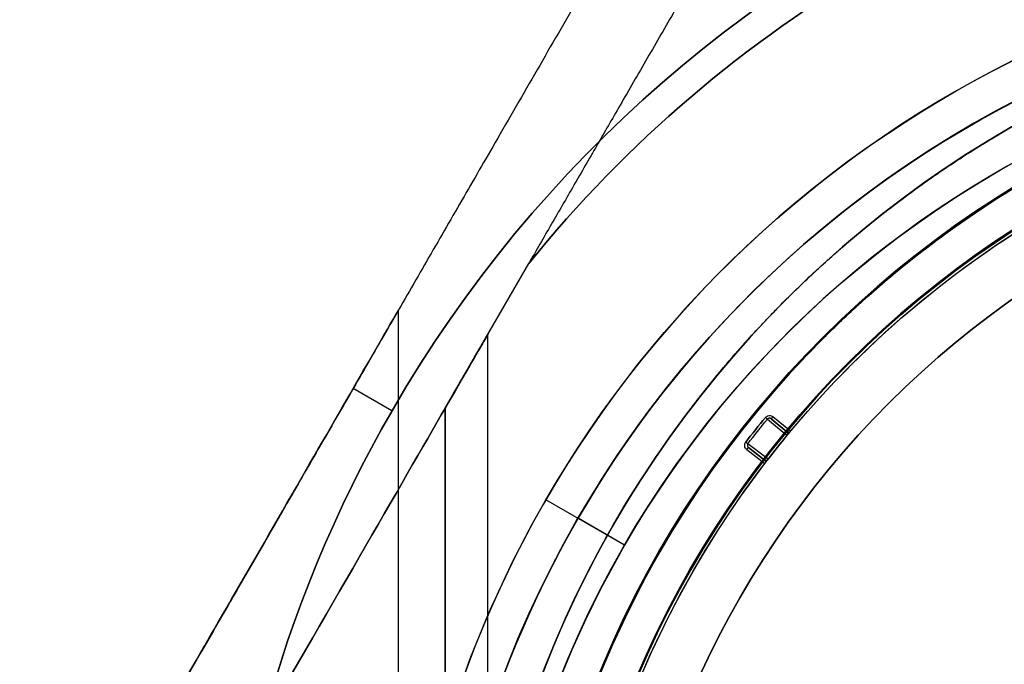
# Model space of a CAD drawing. Units: millimetres. Extents: x 3368 to 10936, y 2155 to 9636.
# Drawn here: x 4864 to 4919, y 5442 to 5478 of the extents above; entities that cross this region are included whole.
import ezdxf

# ---------------------------------------------------------------- set-up
doc = ezdxf.new("R2010")
doc.units = ezdxf.units.MM
doc.layers.add('Dimensions', color=7, linetype='Continuous')
doc.layers.add('Safetyarea', color=131, linetype='Continuous')
doc.styles.get("Standard").update_dxf_attribs({"font": 'arial.ttf'})
doc.dimstyles.new('Leikkiset keinu', dxfattribs={"dimtxt": 150, "dimasz": 2.5, "dimexe": 0.06, "dimexo": 0.625, "dimtad": 0, "dimtih": 1, "dimtoh": 1, "dimdec": 0, "dimtxsty": 'Standard', "dimcen": 2.5, "dimadec": 0, "dimazin": 0, "dimtfac": 1, "dimtmove": 0, "dimatfit": 3, "dimfxl": 1, "dimarcsym": 0})

# ---------------------------------------------------------------- blocks, each defined once
blk = doc.blocks.new('*D32')
at = {"layer": 'Defpoints', "color": 0, "transparency": 16777216}
for p in [(4604.282, 5494.862), (4912.355, 5494.862, -613.451), (4912.355, 4715.862, -613.451)]:
    blk.add_point(p, dxfattribs=at)
at = {"layer": 'Dimensions', "color": 0, "lineweight": -2, "transparency": 16777216}
for p, q in [((4911.73, 5494.862), (4604.222, 5494.862)), ((4604.282, 5492.362), (4604.282, 5182.573)), ((4604.282, 4718.362), (4604.282, 5028.151)), ((4911.73, 4715.862), (4604.222, 4715.862))]:
    blk.add_line(p, q, dxfattribs=at)
at = {"layer": 'Dimensions', "color": 0, "transparency": 16777216}
for points in [[(4603.865, 5492.362), (4604.699, 5492.362), (4604.282, 5494.862)], [(4603.865, 4718.362), (4604.699, 4718.362), (4604.282, 4715.862)]]:
    blk.add_solid(points, dxfattribs=at)
at = {"layer": 'Dimensions', "color": 0, "transparency": 16777216, "insert": (4604.282, 5105.362), "char_height": 150, "attachment_point": 5}
blk.add_mtext('779', dxfattribs=at)

msp = doc.modelspace()

# ---------------------------------------------------------------- linework, layer by layer
at = {"extrusion": (0.866025, -0.5, 1.64686e-15)}
for p, q in [((4887.986, 5456.51, -665.848), (4892.652, 5464.592, -665.848)), ((4887.986, 5456.51, -610.848), (4892.652, 5464.592, -610.848))]:
    msp.add_line(p, q, dxfattribs=at)
for p, q in [((4887.986, 5456.51, -665.848), (4892.652, 5464.592, -665.848)), ((4885.368, 5430.798, -658.348), (4885.368, 5461.975, -658.348)), ((4885.368, 5430.798, -618.348), (4885.368, 5461.975, -618.348)), ((4885.368, 5430.798, -658.348), (4885.368, 5461.975, -658.348)), ((4885.368, 5430.798, -618.348), (4885.368, 5461.975, -618.348)), ((4890.368, 5425.798, -658.348), (4890.368, 5460.635, -658.348)), ((4890.368, 5425.798, -618.348), (4890.368, 5460.635, -618.348)), ((4890.368, 5425.798, -658.348), (4890.368, 5460.635, -658.348)), ((4890.368, 5425.798, -618.348), (4890.368, 5460.635, -618.348)), ((4885.014, 5456.362, -605.848), (4882.849, 5457.612, -607.69)), ((4885.014, 5456.362, -670.848), (4882.849, 5457.612, -669.005)), ((4885.014, 5456.362, -605.848), (4882.849, 5457.612, -607.69)), ((4885.014, 5456.362, -670.848), (4882.849, 5457.612, -669.005)), ((4887.986, 5456.51, -610.848), (4887.986, 5438.435, -610.848)), ((4887.986, 5438.435, -665.848), (4887.986, 5456.51, -665.848)), ((4887.986, 5438.435, -665.848), (4887.986, 5456.51, -665.848)), ((4905.979, 5455.892, -407.502), (4907.075, 5454.985, -447.718)), ((4905.979, 5455.892, -407.502), (4907.075, 5454.985, -447.718)), ((4907.056, 5455.196, -439.237), (4906.191, 5455.912, -407.507)), ((4906.191, 5455.912, -407.507), (4907.056, 5455.196, -407.507)), ((4907.267, 5455.216, -407.357), (4906.286, 5456.028, -407.357)), ((4907.056, 5455.196, -407.507), (4907.056, 5455.196, -439.237)), ((4907.266, 5455.216, -439.237), (4907.266, 5455.216, -407.357)), ((4907.266, 5455.216, -439.237), (4907.266, 5455.216, -407.357)), ((4904.824, 5454.193, -407.357), (4905.833, 5453.418, -407.357)), ((4906.016, 5453.656, -447.718), (4904.888, 5454.523, -407.502)), ((4906.016, 5453.656, -447.718), (4904.888, 5454.523, -407.502)), ((4904.915, 5454.312, -407.507), (4905.805, 5453.628, -439.237)), ((4905.805, 5453.628, -407.507), (4904.915, 5454.312, -407.507)), ((4905.805, 5453.628, -439.237), (4905.805, 5453.628, -407.507)), ((4905.833, 5453.418, -407.357), (4905.833, 5453.418, -439.237)), ((4905.833, 5453.418, -407.357), (4905.833, 5453.418, -439.237)), ((4905.864, 5453.51, -439.237), (4905.864, 5453.51, -407.388)), ((4905.864, 5453.51, -439.237), (4905.864, 5453.51, -407.388)), ((4898.004, 5448.862, -615.919), (4893.613, 5451.398, -610.848)), ((4898.004, 5448.862, -615.919), (4893.613, 5451.398, -610.848)), ((4898.004, 5448.862, -608.848), (4895.406, 5450.362, -605.848)), ((4898.004, 5448.862, -608.848), (4895.406, 5450.362, -605.848))]:
    msp.add_line(p, q)
at = {"extrusion": (1.47294e-14, 2.22184e-14, -1)}
for q in [(4892.652, 5464.592, -610.848), (4887.986, 5438.435, -610.848)]:
    msp.add_line((4887.986, 5456.51, -610.848), q, dxfattribs=at)
at = {"extrusion": (0.637601, 0.770367, 1.56167e-16)}
for p, q in [((4907.056, 5455.196, -439.237), (4906.191, 5455.912, -407.507)), ((4906.191, 5455.912, -407.507), (4907.056, 5455.196, -407.507)), ((4907.056, 5455.196, -407.507), (4907.056, 5455.196, -439.237))]:
    msp.add_line(p, q, dxfattribs=at)
at = {"extrusion": (2.44929e-16, -1.49976e-32, -1)}
for p, q in [((4907.267, 5455.216, -407.357), (4906.286, 5456.028, -407.357)), ((4904.824, 5454.193, -407.357), (4905.833, 5453.418, -407.357))]:
    msp.add_line(p, q, dxfattribs=at)
at = {"extrusion": (-0.609172, -0.793038, -1.49204e-16)}
for p, q in [((4905.805, 5453.628, -407.507), (4904.915, 5454.312, -407.507)), ((4904.915, 5454.312, -407.507), (4905.805, 5453.628, -439.237)), ((4905.805, 5453.628, -439.237), (4905.805, 5453.628, -407.507))]:
    msp.add_line(p, q, dxfattribs=at)
at = {"extrusion": (1.51455e-14, 2.19782e-14, -1)}
for centre, radius, start, end in [((-4947.368, 5420.362, 670.848), 72, 30, 180), ((-4947.368, 5420.362, 605.848), 72, 30, 180), ((-4947.368, 5420.362, 670.848), 72, 30, 180), ((-4947.368, 5420.362, 665.848), 70.357, 38.95044, 81.04956), ((-4947.368, 5420.362, 610.848), 70.357, 38.95044, 81.04956), ((-4947.368, 5420.362, 610.848), 70.357, 38.95044, 81.04956), ((-4947.368, 5420.362, 605.848), 60, 30, 180), ((-4947.368, 5420.362, 610.848), 62.071, 30, 163.07201), ((-4947.368, 5420.362, 610.848), 62.071, 30, 163.07201), ((-4947.368, 5420.362, 670.848), 60, 0, 180), ((-4947.368, 5420.362, 660.777), 57, 0, 180), ((-4947.368, 5420.362, 667.848), 57, 0, 180), ((-4947.368, 5420.362, 660.777), 57, 0, 180), ((-4947.368, 5420.362, 667.848), 57, 0, 180), ((-4947.368, 5420.362, 605.848), 72, 0, 30), ((-4947.368, 5420.362, 670.848), 72, 0, 30), ((-4947.368, 5420.362, 670.848), 72, 0, 30), ((-4947.368, 5420.362, 610.848), 62.071, 16.9278, 30), ((-4947.368, 5420.362, 610.848), 62.071, 16.9278, 30), ((-4947.368, 5420.362, 605.848), 60, 0, 30)]:
    msp.add_arc(centre, radius, start, end, dxfattribs=at)
for centre, radius, start, end in [((4947.368, 5420.362, -605.848), 72, 0, 150), ((4947.368, 5420.362, -665.848), 70.357, 98.95044, 141.04956), ((4947.368, 5420.362, -665.848), 62.071, 16.92799, 163.0722), ((4947.368, 5420.362, -665.848), 62.071, 16.92799, 163.0722), ((4947.368, 5420.362, -670.848), 60, 0, 180), ((4949.541, 5420.033, -412.357), 60.15, 0, 180), ((4947.368, 5420.362, -605.848), 60, 0, 150), ((4949.541, 5420.033, -402.357), 57.2, 0, 180), ((4949.541, 5420.033, -407.357), 57.2, 0, 180), ((4947.368, 5420.362, -615.919), 57, 0, 150), ((4947.368, 5420.362, -608.848), 57, 0, 150), ((4947.368, 5420.362, -608.848), 57, 0, 150), ((4947.368, 5420.362, -615.919), 57, 0, 150), ((4949.541, 5420.033, -407.357), 57.15, 0, 180), ((4949.541, 5420.033, -2207.357), 57.15, 0, 180), ((4949.541, 5420.033, -407.357), 57.15, 0, 180), ((4949.541, 5420.033, -404.357), 57.15, 0, 180), ((4949.541, 5420.033, -404.357), 57.15, 0, 180), ((4949.541, 5420.033, -402.357), 55.2, 0, 180), ((4949.541, 5420.033, -407.357), 55.2, 0, 180), ((4949.541, 5420.033, -407.357), 55.15, 0, 180), ((4949.541, 5420.033, -407.357), 55.15, 0, 180), ((4949.541, 5420.033, -2207.357), 55.15, 0, 180), ((4949.541, 5420.033, -404.357), 52, 0, 180), ((4947.368, 5420.362, -605.848), 72, 150, 180), ((4949.541, 5420.033, -407.357), 56.573, 140.5395, 142.3176), ((4949.541, 5420.033, -447.718), 55, 140.5435, 142.3136), ((4949.541, 5420.033, -447.718), 55, 140.5435, 142.3136), ((4907.151, 5455.312, -439.237), 0.15, 230.3868, 320.231), ((4907.151, 5455.312, -439.237), 0.15, 230.3868, 320.231), ((4947.368, 5420.362, -605.848), 60, 150, 180), ((4947.368, 5420.362, -608.848), 57, 150, 180), ((4947.368, 5420.362, -615.919), 57, 150, 180), ((4947.368, 5420.362, -608.848), 57, 150, 180), ((4947.368, 5420.362, -615.919), 57, 150, 180)]:
    msp.add_arc(centre, radius, start, end)
at = {"extrusion": (2.44929e-16, -1.49976e-32, -1)}
for centre, radius, start, end in [((-4949.541, 5420.033, 412.357), 60.15, 0, 180), ((-4949.541, 5420.033, 407.357), 57.2, 0, 180), ((-4949.541, 5420.033, 2207.357), 57.15, 0, 180), ((-4949.541, 5420.033, 407.357), 57.15, 0, 180), ((-4949.541, 5420.033, 412.357), 57.15, 0, 180), ((-4949.541, 5420.033, 407.357), 57.15, 0, 180), ((-4949.541, 5420.033, 412.357), 57.15, 0, 180), ((-4949.541, 5420.033, 407.357), 55.2, 0, 180), ((-4949.541, 5420.033, 2207.357), 55.15, 0, 180), ((-4949.541, 5420.033, 452.357), 55, 0, 180), ((-4949.541, 5420.033, 452.357), 55, 0, 180), ((-4949.541, 5420.033, 407.357), 55, 39.7694, 88.8024), ((-4949.541, 5420.033, 407.357), 55, 39.7694, 88.8024), ((-4949.541, 5420.033, 452.357), 52, 0, 180), ((-4949.541, 5420.033, 404.357), 52, 0, 180), ((-4949.541, 5420.033, 452.357), 52, 0, 180), ((-4949.541, 5420.033, 407.357), 56.573, 37.6824, 39.4605), ((-4949.541, 5420.033, 407.502), 56.423, 37.6824, 39.4605), ((-4949.541, 5420.033, 407.502), 56.423, 37.6824, 39.4605), ((-4949.541, 5420.033, 447.723), 55, 37.6864, 39.4565), ((-4949.541, 5420.033, 447.723), 55, 37.6864, 39.4565), ((-4949.541, 5420.033, 385.835), 60.15, 1.83488, 34.16512), ((-4905.714, 5453.51, 439.237), 0.15, 127.5297, 180), ((-4905.714, 5453.51, 439.237), 0.15, 127.5297, 180), ((-4949.541, 5420.033, 407.357), 55, 0, 37.3734), ((-4949.541, 5420.033, 407.357), 55, 0, 37.3734), ((-4905.714, 5453.51, 439.237), 0.15, 180, 217.3738), ((-4905.714, 5453.51, 439.237), 0.15, 180, 217.3738), ((-4949.541, 5420.033, 407.357), 55, 37.3734, 37.3738), ((-4949.541, 5420.033, 407.357), 55, 37.3734, 37.3738), ((-4949.541, 5420.033, 385.835), 57.15, 1.8349, 34.1651)]:
    msp.add_arc(centre, radius, start, end, dxfattribs=at)
at = {"extrusion": (0.635546, 0.772063, -2.2929e-14)}
msp.add_arc((-320.109, -407.507, 7330.268), 0.15, 90, 177.9741, dxfattribs=at)
msp.add_arc((-320.109, -407.507, 7330.268), 0.15, 90, 177.9741, dxfattribs=at)
at = {"extrusion": (0.770367, -0.637601, 1.88685e-16)}
msp.add_arc((7331.396, -407.507, 300.869), 0.15, 90, 180, dxfattribs=at)
msp.add_arc((7331.396, -407.507, 300.869), 0.15, 90, 180, dxfattribs=at)
at = {"extrusion": (0.635492, 0.772107, 3.66211e-13)}
msp.add_arc((-322.039, -447.723, 7330.242), 0.15, 177.9741, 180, dxfattribs=at)
msp.add_arc((-322.039, -447.723, 7330.242), 0.15, 177.9741, 180, dxfattribs=at)
at = {"extrusion": (0.611284, 0.791411, 1.49721e-16)}
msp.add_arc((-547.371, -407.507, 7315.051), 0.15, 90, 177.9741, dxfattribs=at)
msp.add_arc((-547.371, -407.507, 7315.051), 0.15, 90, 177.9741, dxfattribs=at)
at = {"extrusion": (-0.793038, 0.609172, -1.94238e-16)}
msp.add_arc((-7313.265, -407.507, -567.168), 0.15, 90, 180, dxfattribs=at)
msp.add_arc((-7313.265, -407.507, -567.168), 0.15, 90, 180, dxfattribs=at)
at = {"extrusion": (0.611339, 0.791369, -3.99183e-13)}
msp.add_arc((-548.288, -447.723, 7315.092), 0.15, 177.9741, 180, dxfattribs=at)
msp.add_arc((-548.288, -447.723, 7315.092), 0.15, 177.9741, 180, dxfattribs=at)
at = {"extrusion": (-0.866025, 0.5, -8.13485e-16)}
msp.add_ellipse((4877.368, 5448.118, -658.348), major_axis=(-8, -13.856), ratio=0.5, start_param=0, end_param=3.141593, dxfattribs=at)
msp.add_ellipse((4877.368, 5448.118, -658.348), major_axis=(-8, -13.856), ratio=0.5, start_param=0, end_param=3.141593, dxfattribs=at)
at = {"extrusion": (-0.866025, 0.5, -3.03393e-15)}
msp.add_ellipse((4877.368, 5448.118, -618.348), major_axis=(-8, -13.856), ratio=0.5, start_param=0, end_param=3.141593, dxfattribs=at)
msp.add_ellipse((4877.368, 5448.118, -618.348), major_axis=(-8, -13.856), ratio=0.5, start_param=0, end_param=3.141593, dxfattribs=at)
at = {"extrusion": (-0.866025, 0.5, -1.92371e-15)}
for centre in [(4877.368, 5448.118, -658.348), (4877.368, 5448.118, -618.348), (4877.368, 5448.118, -658.348), (4877.368, 5448.118, -618.348)]:
    msp.add_ellipse(centre, major_axis=(-8, -13.856), ratio=0.5, start_param=-3.141593, end_param=0, dxfattribs=at)
at = {"extrusion": (-0.866025, 0.5, 1.35492e-14)}
msp.add_ellipse((4877.368, 5438.118, -658.348), major_axis=(-13, -22.517), ratio=0.5, start_param=1.17601, end_param=3.141593, dxfattribs=at)
at = {"extrusion": (-0.866025, 0.5, -9.47161e-14)}
msp.add_ellipse((4877.368, 5438.118, -618.348), major_axis=(-13, -22.517), ratio=0.5, start_param=-3.141593, end_param=-1.17601, dxfattribs=at)
at = {"extrusion": (0.866025, -0.5, 9.47161e-14)}
msp.add_ellipse((4877.368, 5438.118, -618.348), major_axis=(-13, -22.517), ratio=0.5, start_param=7.459195, end_param=9.424778, dxfattribs=at)
at = {"extrusion": (0.866025, -0.5, -1.35492e-14)}
msp.add_ellipse((4877.368, 5438.118, -658.348), major_axis=(-13, -22.517), ratio=0.5, start_param=3.141593, end_param=5.107175, dxfattribs=at)
at = {"extrusion": (-0.866025, 0.5, -6.29092e-14)}
msp.add_ellipse((4877.368, 5438.118, -618.348), major_axis=(-13, -22.517), ratio=0.5, start_param=2.526636, end_param=3.141593, dxfattribs=at)
at = {"extrusion": (-0.866025, 0.5, 7.30297e-14)}
msp.add_ellipse((4877.368, 5438.118, -658.348), major_axis=(-13, -22.517), ratio=0.5, start_param=-3.141593, end_param=-2.526636, dxfattribs=at)
at = {"extrusion": (0.866025, -0.5, 6.29092e-14)}
msp.add_ellipse((4877.368, 5438.118, -618.348), major_axis=(-13, -22.517), ratio=0.5, start_param=3.141593, end_param=3.756549, dxfattribs=at)
at = {"extrusion": (0.866025, -0.5, -7.30297e-14)}
msp.add_ellipse((4877.368, 5438.118, -658.348), major_axis=(-13, -22.517), ratio=0.5, start_param=8.809821, end_param=9.424778, dxfattribs=at)
at = {"extrusion": (0.544733, -0.450849, -0.707107)}
msp.add_ellipse((4907.151, 5455.312, -407.507), major_axis=(-0.116, 0.096, -0.15), ratio=0.707108, start_param=-3.138869, end_param=-1.570794, dxfattribs=at)
msp.add_ellipse((4907.151, 5455.312, -407.507), major_axis=(-0.116, 0.096, -0.15), ratio=0.707108, start_param=-3.138869, end_param=-1.570794, dxfattribs=at)
at = {"extrusion": (0.560763, -0.43075, -0.707107)}
msp.add_ellipse((4905.714, 5453.51, -407.507), major_axis=(-0.119, 0.091, -0.15), ratio=0.707107, start_param=1.570796, end_param=2.486576, dxfattribs=at)
msp.add_ellipse((4905.714, 5453.51, -407.507), major_axis=(-0.119, 0.091, -0.15), ratio=0.707107, start_param=1.570796, end_param=2.486576, dxfattribs=at)
at = {"extrusion": (0.56075, -0.430753, -0.707115)}
msp.add_ellipse((4905.714, 5453.51, -407.507), major_axis=(-0.119, 0.091, -0.15), ratio=0.707116, start_param=2.486582, end_param=3.138873, dxfattribs=at)
msp.add_ellipse((4905.714, 5453.51, -407.507), major_axis=(-0.119, 0.091, -0.15), ratio=0.707116, start_param=2.486582, end_param=3.138873, dxfattribs=at)
for points, weights in [([(4900.355, 5487.934, -663.245), (4891.166, 5472.017, -669.005), (4882.849, 5457.612, -669.005)], [1.48939474098, 1.56753561765, 1.56753561765]), ([(4900.355, 5487.934, -613.451), (4891.166, 5472.017, -607.69), (4882.849, 5457.612, -607.69)], [1.48939474098, 1.56753561765, 1.56753561765]), ([(4900.355, 5487.934, -663.245), (4891.166, 5472.017, -669.005), (4882.849, 5457.612, -669.005)], [1.48939474098, 1.56753561765, 1.56753561765]), ([(4900.355, 5487.934, -613.451), (4891.166, 5472.017, -607.69), (4882.849, 5457.612, -607.69)], [1.48939474098, 1.56753561765, 1.56753561765]), ([(4904.015, 5484.274, -660.784), (4898.069, 5473.974, -664.606), (4892.652, 5464.592, -665.848)], [1.47108871164, 1.52498134772, 1.54336100997]), ([(4904.015, 5484.274, -615.911), (4898.069, 5473.974, -612.09), (4892.652, 5464.592, -610.848)], [1.47108871164, 1.52498134772, 1.54336100997]), ([(4904.015, 5484.274, -660.784), (4898.069, 5473.974, -664.606), (4892.652, 5464.592, -665.848)], [1.47108871164, 1.52498134772, 1.54336100997]), ([(4904.015, 5484.274, -615.911), (4898.069, 5473.974, -612.09), (4892.652, 5464.592, -610.848)], [1.47108871164, 1.52498134772, 1.54336100997]), ([(4882.849, 5457.612, -607.69), (4875.416, 5444.739, -607.69), (4867.368, 5430.798, -612.242)], [1.56753561765, 1.56753561765, 1.50513020921]), ([(4882.849, 5457.612, -669.005), (4875.416, 5444.739, -669.005), (4867.368, 5430.798, -664.453)], [1.56753561765, 1.56753561765, 1.50513020921]), ([(4882.849, 5457.612, -607.69), (4875.416, 5444.739, -607.69), (4867.368, 5430.798, -612.242)], [1.56753561765, 1.56753561765, 1.50513020921]), ([(4882.849, 5457.612, -669.005), (4875.416, 5444.739, -669.005), (4867.368, 5430.798, -664.453)], [1.56753561765, 1.56753561765, 1.50513020921])]:
    msp.add_rational_spline(points, weights, degree=2)
for points, knots in [([(4902.254, 5452.127, -385.835), (4902.555, 5452.57, -386.823), (4902.876, 5453.031, -387.796), (4903.569, 5453.989, -389.706), (4903.94, 5454.487, -390.643), (4904.736, 5455.516, -392.46), (4905.162, 5456.049, -393.343), (4906.083, 5457.154, -395.045), (4906.577, 5457.727, -395.864), (4907.657, 5458.923, -397.423), (4908.245, 5459.55, -398.165), (4909.51, 5460.83, -399.503), (4910.188, 5461.487, -400.103), (4911.298, 5462.505, -400.869), (4911.686, 5462.851, -401.102), (4912.48, 5463.54, -401.507), (4912.889, 5463.885, -401.68), (4913.732, 5464.576, -401.962), (4914.169, 5464.924, -402.072), (4915.055, 5465.609, -402.216), (4915.952, 5466.281, -402.288), (4916.871, 5466.928, -402.215), (4917.801, 5467.562, -402.067), (4918.262, 5467.866, -401.958), (4919.175, 5468.451, -401.675), (4919.627, 5468.731, -401.502), (4920.525, 5469.272, -401.098), (4920.973, 5469.532, -400.865), (4922.284, 5470.274, -400.098), (4923.114, 5470.713, -399.5), (4924.709, 5471.514, -398.175), (4925.473, 5471.874, -397.447), (4926.579, 5472.368, -396.278), (4926.94, 5472.525, -395.875), (4927.645, 5472.823, -395.054), (4927.988, 5472.964, -394.634), (4928.995, 5473.367, -393.352), (4929.636, 5473.608, -392.466), (4930.865, 5474.049, -390.642), (4931.454, 5474.248, -389.704), (4932.579, 5474.611, -387.795), (4933.116, 5474.774, -386.823), (4933.63, 5474.923, -385.835)], [0, 0, 0, 0, 0.0033695, 0.0033695, 0.00673899, 0.00673899, 0.01010849, 0.01010849, 0.01347799, 0.01347799, 0.01684749, 0.01684749, 0.02021698, 0.02021698, 0.02190173, 0.02190173, 0.02358648, 0.02358648, 0.02527123, 0.02527123, 0.02695598, 0.02864073, 0.02864073, 0.03032547, 0.03032547, 0.03201022, 0.03201022, 0.03369497, 0.03369497, 0.03706447, 0.03706447, 0.04043397, 0.04043397, 0.04211871, 0.04211871, 0.04380346, 0.04380346, 0.04717296, 0.04717296, 0.05054246, 0.05054246, 0.05391195, 0.05391195, 0.05391195, 0.05391195]), ([(4918.445, 5471.521, -401.336), (4918.557, 5471.589, -401.289), (4918.669, 5471.656, -401.24), (4918.781, 5471.723, -401.19), (4919.133, 5471.932, -401.031), (4919.485, 5472.137, -400.855), (4919.831, 5472.333, -400.666)], [0.032972255, 0.032972255, 0.032972255, 0.032972255, 0.033390726, 0.033390726, 0.033390726, 0.034707637, 0.034707637, 0.034707637, 0.034707637]), ([(4915.756, 5469.798, -402.123), (4916.187, 5470.091, -402.053), (4916.613, 5470.372, -401.957), (4917.038, 5470.645, -401.835), (4917.122, 5470.699, -401.81), (4917.206, 5470.752, -401.785), (4917.29, 5470.806, -401.759)], [0.029676714, 0.029676714, 0.029676714, 0.029676714, 0.031236874, 0.031236874, 0.031236874, 0.031546208, 0.031546208, 0.031546208, 0.031546208]), ([(4912.71, 5467.588, -402.133), (4912.741, 5467.612, -402.138), (4912.773, 5467.637, -402.143), (4912.805, 5467.661, -402.148), (4913.262, 5468.014, -402.218), (4913.724, 5468.36, -402.252), (4914.192, 5468.699, -402.252)], [0.025910527, 0.025910527, 0.025910527, 0.025910527, 0.026030728, 0.026030728, 0.026030728, 0.02776611, 0.02776611, 0.02776611, 0.02776611]), ([(4911.267, 5466.434, -401.775), (4911.331, 5466.487, -401.797), (4911.395, 5466.54, -401.817), (4911.46, 5466.593, -401.838), (4911.63, 5466.732, -401.891), (4911.802, 5466.871, -401.939), (4911.975, 5467.01, -401.982), (4912.217, 5467.203, -402.042), (4912.463, 5467.396, -402.093), (4912.71, 5467.588, -402.133)], [0.024037723, 0.024037723, 0.024037723, 0.024037723, 0.024295346, 0.024295346, 0.024295346, 0.024971331, 0.024971331, 0.024971331, 0.025910527, 0.025910527, 0.025910527, 0.025910527]), ([(4909.924, 5465.293, -401.209), (4910.011, 5465.37, -401.254), (4910.099, 5465.446, -401.297), (4910.187, 5465.522, -401.338), (4910.538, 5465.826, -401.505), (4910.898, 5466.13, -401.651), (4911.267, 5466.434, -401.775)], [0.022189965, 0.022189965, 0.022189965, 0.022189965, 0.022559964, 0.022559964, 0.022559964, 0.024037723, 0.024037723, 0.024037723, 0.024037723]), ([(4906.829, 5462.385, -398.92), (4907.408, 5462.969, -399.493), (4908.022, 5463.565, -400.013), (4908.68, 5464.174, -400.465), (4908.78, 5464.266, -400.534), (4908.881, 5464.359, -400.601), (4908.983, 5464.452, -400.667), (4909.288, 5464.73, -400.863), (4909.603, 5465.012, -401.045), (4909.924, 5465.293, -401.209)], [0.017353819, 0.017353819, 0.017353819, 0.017353819, 0.020366941, 0.020366941, 0.020366941, 0.020824582, 0.020824582, 0.020824582, 0.022189965, 0.022189965, 0.022189965, 0.022189965]), ([(4905.566, 5461.072, -397.522), (4905.663, 5461.176, -397.642), (4905.762, 5461.282, -397.761), (4905.863, 5461.387, -397.878), (4906.075, 5461.612, -398.127), (4906.294, 5461.839, -398.369), (4906.517, 5462.067, -398.602), (4906.62, 5462.173, -398.71), (4906.724, 5462.279, -398.816), (4906.829, 5462.385, -398.92)], [0.015060159, 0.015060159, 0.015060159, 0.015060159, 0.015618437, 0.015618437, 0.015618437, 0.016806024, 0.016806024, 0.016806024, 0.017353819, 0.017353819, 0.017353819, 0.017353819]), ([(4903.171, 5458.345, -393.934), (4903.238, 5458.426, -394.055), (4903.306, 5458.508, -394.174), (4903.374, 5458.589, -394.294), (4903.787, 5459.084, -395.013), (4904.226, 5459.594, -395.708), (4904.696, 5460.12, -396.374)], [0.009928864, 0.009928864, 0.009928864, 0.009928864, 0.010412291, 0.010412291, 0.010412291, 0.013333981, 0.013333981, 0.013333981, 0.013333981]), ([(4905.863, 5455.987, -407.357), (4905.914, 5456.049, -407.357), (4905.989, 5456.088, -407.357), (4906.145, 5456.103, -407.357), (4906.225, 5456.078, -407.357), (4906.286, 5456.028, -407.357)], [0, 0, 0, 0, 0.0002366941, 0.0002366941, 0.0004733882, 0.0004733882, 0.0004733882, 0.0004733882]), ([(4905.863, 5455.987, -407.357), (4905.914, 5456.049, -407.357), (4905.989, 5456.088, -407.357), (4906.145, 5456.103, -407.357), (4906.225, 5456.078, -407.357), (4906.286, 5456.028, -407.357)], [0, 0, 0, 0, 0.0002366941, 0.0002366941, 0.0004733882, 0.0004733882, 0.0004733882, 0.0004733882]), ([(4907.075, 5454.985, -447.718), (4907.077, 5454.987, -447.718), (4907.078, 5454.988, -447.715), (4907.079, 5454.99, -447.71), (4907.08, 5454.991, -447.707), (4907.081, 5454.993, -447.699), (4907.082, 5454.994, -447.694), (4907.084, 5454.997, -447.678), (4907.085, 5454.998, -447.667), (4907.088, 5455.002, -447.634), (4907.089, 5455.004, -447.612), (4907.092, 5455.01, -447.546), (4907.094, 5455.013, -447.502), (4907.098, 5455.022, -447.369), (4907.1, 5455.027, -447.281), (4907.104, 5455.04, -447.016), (4907.106, 5455.046, -446.84), (4907.109, 5455.066, -446.309), (4907.11, 5455.076, -445.956), (4907.109, 5455.104, -444.895), (4907.105, 5455.119, -444.188), (4907.09, 5455.16, -442.066), (4907.075, 5455.18, -440.652), (4907.056, 5455.196, -439.237)], [0, 0, 0, 0, 0.000008411, 0.000008411, 0.000016823, 0.000016823, 0.000033646, 0.000033646, 0.000067292, 0.000067292, 0.000134583, 0.000134583, 0.000269166, 0.000269166, 0.000538332, 0.000538332, 0.001076664, 0.001076664, 0.002153328, 0.002153328, 0.004306657, 0.004306657, 0.008613313, 0.008613313, 0.008613313, 0.008613313]), ([(4907.075, 5454.985, -447.718), (4907.077, 5454.987, -447.718), (4907.078, 5454.988, -447.715), (4907.079, 5454.99, -447.71), (4907.08, 5454.991, -447.707), (4907.081, 5454.993, -447.699), (4907.082, 5454.994, -447.694), (4907.084, 5454.997, -447.678), (4907.085, 5454.998, -447.667), (4907.088, 5455.002, -447.634), (4907.089, 5455.004, -447.612), (4907.092, 5455.01, -447.546), (4907.094, 5455.013, -447.502), (4907.098, 5455.022, -447.369), (4907.1, 5455.027, -447.281), (4907.104, 5455.04, -447.016), (4907.106, 5455.046, -446.84), (4907.109, 5455.066, -446.309), (4907.11, 5455.076, -445.956), (4907.109, 5455.104, -444.895), (4907.105, 5455.119, -444.188), (4907.09, 5455.16, -442.066), (4907.075, 5455.18, -440.652), (4907.056, 5455.196, -439.237)], [0, 0, 0, 0, 0.000008411, 0.000008411, 0.000016823, 0.000016823, 0.000033646, 0.000033646, 0.000067292, 0.000067292, 0.000134583, 0.000134583, 0.000269166, 0.000269166, 0.000538332, 0.000538332, 0.001076664, 0.001076664, 0.002153328, 0.002153328, 0.004306657, 0.004306657, 0.008613313, 0.008613313, 0.008613313, 0.008613313]), ([(4907.075, 5454.985, -447.723), (4907.082, 5454.994, -447.723), (4907.086, 5454.998, -447.71), (4907.092, 5455.006, -447.69), (4907.095, 5455.008, -447.68), (4907.101, 5455.016, -447.648), (4907.104, 5455.02, -447.626), (4907.113, 5455.03, -447.561), (4907.117, 5455.036, -447.517), (4907.129, 5455.05, -447.385), (4907.135, 5455.058, -447.297), (4907.152, 5455.077, -447.033), (4907.16, 5455.087, -446.856), (4907.182, 5455.114, -446.325), (4907.192, 5455.126, -445.971), (4907.219, 5455.159, -444.908), (4907.231, 5455.174, -444.2), (4907.259, 5455.207, -442.073), (4907.266, 5455.216, -440.655), (4907.266, 5455.216, -439.237)], [0, 0, 0, 0, 0.000033599, 0.000033599, 0.000067198, 0.000067198, 0.000134395, 0.000134395, 0.00026879, 0.00026879, 0.00053758, 0.00053758, 0.001075161, 0.001075161, 0.002150322, 0.002150322, 0.004300644, 0.004300644, 0.008601287, 0.008601287, 0.008601287, 0.008601287]), ([(4907.075, 5454.985, -447.723), (4907.082, 5454.994, -447.723), (4907.086, 5454.998, -447.71), (4907.092, 5455.006, -447.69), (4907.095, 5455.008, -447.68), (4907.101, 5455.016, -447.648), (4907.104, 5455.02, -447.626), (4907.113, 5455.03, -447.561), (4907.117, 5455.036, -447.517), (4907.129, 5455.05, -447.385), (4907.135, 5455.058, -447.297), (4907.152, 5455.077, -447.033), (4907.16, 5455.087, -446.856), (4907.182, 5455.114, -446.325), (4907.192, 5455.126, -445.971), (4907.219, 5455.159, -444.908), (4907.231, 5455.174, -444.2), (4907.259, 5455.207, -442.073), (4907.266, 5455.216, -440.655), (4907.266, 5455.216, -439.237)], [0, 0, 0, 0, 0.000033599, 0.000033599, 0.000067198, 0.000067198, 0.000134395, 0.000134395, 0.00026879, 0.00026879, 0.00053758, 0.00053758, 0.001075161, 0.001075161, 0.002150322, 0.002150322, 0.004300644, 0.004300644, 0.008601287, 0.008601287, 0.008601287, 0.008601287]), ([(4904.824, 5454.193, -407.357), (4904.761, 5454.242, -407.357), (4904.719, 5454.315, -407.357), (4904.699, 5454.47, -407.357), (4904.72, 5454.552, -407.357), (4904.769, 5454.615, -407.357)], [0, 0, 0, 0, 0.0002366749, 0.0002366749, 0.0004733498, 0.0004733498, 0.0004733498, 0.0004733498]), ([(4904.824, 5454.193, -407.357), (4904.761, 5454.242, -407.357), (4904.719, 5454.315, -407.357), (4904.699, 5454.47, -407.357), (4904.72, 5454.552, -407.357), (4904.769, 5454.615, -407.357)], [0, 0, 0, 0, 0.0002366749, 0.0002366749, 0.0004733498, 0.0004733498, 0.0004733498, 0.0004733498]), ([(4905.805, 5453.628, -439.237), (4905.825, 5453.613, -440.652), (4905.848, 5453.603, -442.066), (4905.891, 5453.597, -444.188), (4905.907, 5453.597, -444.895), (4905.935, 5453.602, -445.956), (4905.945, 5453.605, -446.309), (4905.963, 5453.613, -446.84), (4905.969, 5453.616, -447.016), (4905.98, 5453.623, -447.281), (4905.984, 5453.626, -447.37), (4905.992, 5453.632, -447.502), (4905.995, 5453.634, -447.546), (4906, 5453.639, -447.612), (4906.001, 5453.64, -447.634), (4906.005, 5453.644, -447.667), (4906.006, 5453.645, -447.678), (4906.008, 5453.648, -447.694), (4906.009, 5453.649, -447.699), (4906.011, 5453.651, -447.71), (4906.012, 5453.652, -447.718), (4906.016, 5453.656, -447.718)], [0, 0, 0, 0, 0.004244284, 0.004244284, 0.006366426, 0.006366426, 0.007427498, 0.007427498, 0.007958033, 0.007958033, 0.008223301, 0.008223301, 0.008355935, 0.008355935, 0.008422252, 0.008422252, 0.00845541, 0.00845541, 0.008471989, 0.008471989, 0.008488569, 0.008488569, 0.008488569, 0.008488569]), ([(4905.805, 5453.628, -439.237), (4905.825, 5453.613, -440.652), (4905.848, 5453.603, -442.066), (4905.891, 5453.597, -444.188), (4905.907, 5453.597, -444.895), (4905.935, 5453.602, -445.956), (4905.945, 5453.605, -446.309), (4905.963, 5453.613, -446.84), (4905.969, 5453.616, -447.016), (4905.98, 5453.623, -447.281), (4905.984, 5453.626, -447.37), (4905.992, 5453.632, -447.502), (4905.995, 5453.634, -447.546), (4906, 5453.639, -447.612), (4906.001, 5453.64, -447.634), (4906.005, 5453.644, -447.667), (4906.006, 5453.645, -447.678), (4906.008, 5453.648, -447.694), (4906.009, 5453.649, -447.699), (4906.011, 5453.651, -447.71), (4906.012, 5453.652, -447.718), (4906.016, 5453.656, -447.718)], [0, 0, 0, 0, 0.004244284, 0.004244284, 0.006366426, 0.006366426, 0.007427498, 0.007427498, 0.007958033, 0.007958033, 0.008223301, 0.008223301, 0.008355935, 0.008355935, 0.008422252, 0.008422252, 0.00845541, 0.00845541, 0.008471989, 0.008471989, 0.008488569, 0.008488569, 0.008488569, 0.008488569]), ([(4905.833, 5453.418, -439.237), (4905.833, 5453.418, -440.655), (4905.84, 5453.428, -442.073), (4905.866, 5453.462, -444.2), (4905.878, 5453.477, -444.908), (4905.904, 5453.511, -445.971), (4905.914, 5453.524, -446.325), (4905.935, 5453.551, -446.856), (4905.943, 5453.561, -447.033), (4905.958, 5453.582, -447.298), (4905.964, 5453.589, -447.386), (4905.975, 5453.604, -447.517), (4905.98, 5453.61, -447.561), (4905.988, 5453.62, -447.626), (4905.991, 5453.624, -447.648), (4905.997, 5453.632, -447.68), (4905.999, 5453.635, -447.69), (4906.005, 5453.643, -447.71), (4906.009, 5453.647, -447.723), (4906.016, 5453.656, -447.723)], [0, 0, 0, 0, 0.004254101, 0.004254101, 0.006381151, 0.006381151, 0.007444676, 0.007444676, 0.007976439, 0.007976439, 0.00824232, 0.00824232, 0.008375261, 0.008375261, 0.008441731, 0.008441731, 0.008474966, 0.008474966, 0.008508201, 0.008508201, 0.008508201, 0.008508201]), ([(4905.833, 5453.418, -439.237), (4905.833, 5453.418, -440.655), (4905.84, 5453.428, -442.073), (4905.866, 5453.462, -444.2), (4905.878, 5453.477, -444.908), (4905.904, 5453.511, -445.971), (4905.914, 5453.524, -446.325), (4905.935, 5453.551, -446.856), (4905.943, 5453.561, -447.033), (4905.958, 5453.582, -447.298), (4905.964, 5453.589, -447.386), (4905.975, 5453.604, -447.517), (4905.98, 5453.61, -447.561), (4905.988, 5453.62, -447.626), (4905.991, 5453.624, -447.648), (4905.997, 5453.632, -447.68), (4905.999, 5453.635, -447.69), (4906.005, 5453.643, -447.71), (4906.009, 5453.647, -447.723), (4906.016, 5453.656, -447.723)], [0, 0, 0, 0, 0.004254101, 0.004254101, 0.006381151, 0.006381151, 0.007444676, 0.007444676, 0.007976439, 0.007976439, 0.00824232, 0.00824232, 0.008375261, 0.008375261, 0.008441731, 0.008441731, 0.008474966, 0.008474966, 0.008508201, 0.008508201, 0.008508201, 0.008508201])]:
    msp.add_open_spline(points, degree=3, knots=knots)
for points in [[(4917.29, 5470.806, -401.759), (4917.677, 5471.052, -401.638), (4918.062, 5471.29, -401.497), (4918.445, 5471.521, -401.336)], [(4914.213, 5468.715, -402.252), (4914.674, 5469.049, -402.251), (4915.14, 5469.378, -402.215), (4915.611, 5469.7, -402.146)], [(4915.611, 5469.7, -402.146), (4915.66, 5469.733, -402.139), (4915.708, 5469.765, -402.131), (4915.756, 5469.798, -402.123)], [(4914.192, 5468.699, -402.252), (4914.199, 5468.705, -402.252), (4914.206, 5468.71, -402.252), (4914.213, 5468.715, -402.252)], [(4904.965, 5460.418, -396.746), (4905.16, 5460.633, -397.01), (4905.36, 5460.851, -397.269), (4905.566, 5461.072, -397.522)], [(4904.696, 5460.12, -396.374), (4904.785, 5460.219, -396.499), (4904.874, 5460.318, -396.623), (4904.965, 5460.418, -396.746)], [(4902.003, 5456.886, -391.632), (4902.369, 5457.358, -392.422), (4902.757, 5457.844, -393.191), (4903.171, 5458.345, -393.934)], [(4901.869, 5456.712, -391.341), (4901.913, 5456.77, -391.438), (4901.958, 5456.828, -391.536), (4902.003, 5456.886, -391.632)], [(4900.809, 5455.292, -388.798), (4901.141, 5455.751, -389.665), (4901.494, 5456.225, -390.515), (4901.869, 5456.712, -391.341)], [(4906.003, 5455.915, -407.502), (4905.994, 5455.908, -407.502), (4905.986, 5455.901, -407.502), (4905.979, 5455.892, -407.502)], [(4906.003, 5455.915, -407.502), (4905.994, 5455.908, -407.502), (4905.986, 5455.901, -407.502), (4905.979, 5455.892, -407.502)], [(4906.048, 5455.939, -407.503), (4906.032, 5455.934, -407.503), (4906.016, 5455.926, -407.502), (4906.003, 5455.915, -407.502)], [(4906.048, 5455.939, -407.503), (4906.032, 5455.934, -407.503), (4906.016, 5455.926, -407.502), (4906.003, 5455.915, -407.502)], [(4906.098, 5455.947, -407.504), (4906.081, 5455.947, -407.504), (4906.064, 5455.944, -407.503), (4906.048, 5455.939, -407.503)], [(4906.098, 5455.947, -407.504), (4906.081, 5455.947, -407.504), (4906.064, 5455.944, -407.503), (4906.048, 5455.939, -407.503)], [(4906.147, 5455.937, -407.506), (4906.131, 5455.943, -407.505), (4906.114, 5455.946, -407.504), (4906.098, 5455.947, -407.504)], [(4906.147, 5455.937, -407.506), (4906.131, 5455.943, -407.505), (4906.114, 5455.946, -407.504), (4906.098, 5455.947, -407.504)], [(4906.191, 5455.912, -407.507), (4906.178, 5455.923, -407.507), (4906.163, 5455.931, -407.506), (4906.147, 5455.937, -407.506)], [(4906.191, 5455.912, -407.507), (4906.178, 5455.923, -407.507), (4906.163, 5455.931, -407.506), (4906.147, 5455.937, -407.506)], [(4900.743, 5455.2, -388.624), (4900.765, 5455.231, -388.682), (4900.787, 5455.262, -388.74), (4900.809, 5455.292, -388.798)], [(4899.772, 5453.812, -385.835), (4900.075, 5454.258, -386.781), (4900.397, 5454.721, -387.711), (4900.743, 5455.2, -388.624)], [(4904.864, 5454.479, -407.502), (4904.859, 5454.463, -407.503), (4904.856, 5454.446, -407.503), (4904.856, 5454.429, -407.503)], [(4904.864, 5454.479, -407.502), (4904.859, 5454.463, -407.503), (4904.856, 5454.446, -407.503), (4904.856, 5454.429, -407.503)], [(4904.856, 5454.429, -407.503), (4904.857, 5454.412, -407.504), (4904.86, 5454.395, -407.504), (4904.866, 5454.379, -407.505)], [(4904.856, 5454.429, -407.503), (4904.857, 5454.412, -407.504), (4904.86, 5454.395, -407.504), (4904.866, 5454.379, -407.505)], [(4904.888, 5454.523, -407.502), (4904.877, 5454.51, -407.502), (4904.869, 5454.495, -407.502), (4904.864, 5454.479, -407.502)], [(4904.888, 5454.523, -407.502), (4904.877, 5454.51, -407.502), (4904.869, 5454.495, -407.502), (4904.864, 5454.479, -407.502)], [(4904.866, 5454.379, -407.505), (4904.871, 5454.364, -407.505), (4904.88, 5454.349, -407.506), (4904.891, 5454.336, -407.506)], [(4904.866, 5454.379, -407.505), (4904.871, 5454.364, -407.505), (4904.88, 5454.349, -407.506), (4904.891, 5454.336, -407.506)], [(4904.891, 5454.336, -407.506), (4904.898, 5454.327, -407.507), (4904.906, 5454.319, -407.507), (4904.915, 5454.312, -407.507)], [(4904.891, 5454.336, -407.506), (4904.898, 5454.327, -407.507), (4904.906, 5454.319, -407.507), (4904.915, 5454.312, -407.507)]]:
    msp.add_open_spline(points, degree=3)
at = {"layer": 'Safetyarea'}
msp.add_arc((4941.342, 5422.573, -1101.913), 1573.7, 92.694271, 180.09249, dxfattribs=at)

# ---------------------------------------------------------------- dimensions: what is measured, and where the dimension line sits
at = {"layer": 'Dimensions'}
dim = msp.add_linear_dim(base=(4604.282, 5494.862), p1=(4912.355, 4715.862, -613.451), p2=(4912.355, 5494.862, -613.451), angle=90, dimstyle='Leikkiset keinu', override={"dimlfac": 1}, dxfattribs=at)
dim.commit()
dim.dimension.update_dxf_attribs({"geometry": '*D32', "text_midpoint": (4604.282, 5105.362)})

doc.saveas('drawing.dxf')
